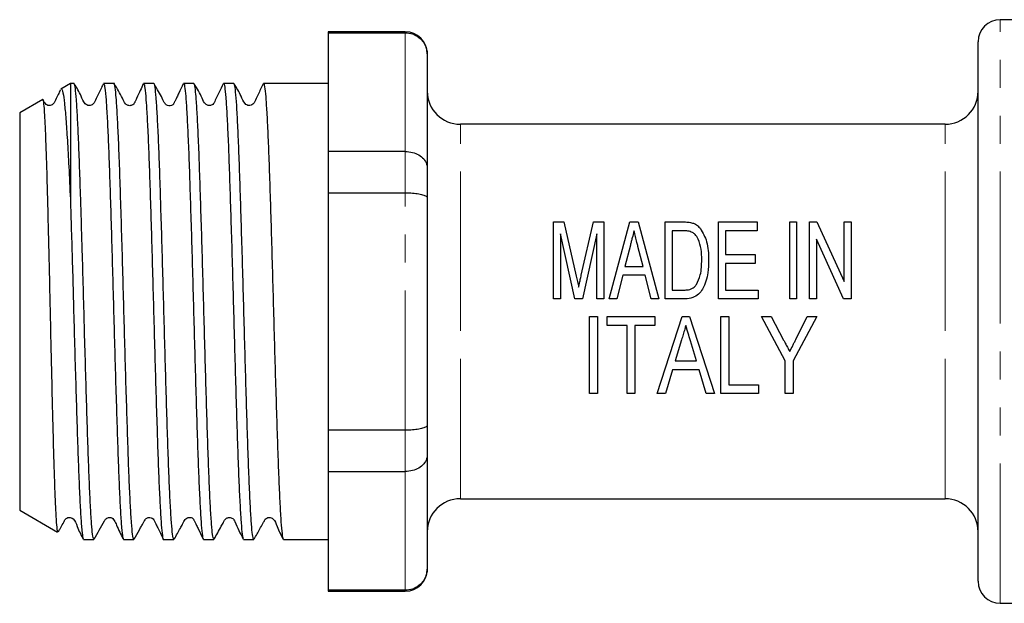
# Model space of a CAD drawing. Units: millimetres. Extents: x 75 to 335, y 68 to 264.
# Drawn here: x 219 to 264, y 192 to 219 of the extents above; entities that cross this region are included whole.
import ezdxf

# ---------------------------------------------------------------- set-up
doc = ezdxf.new("R2010")
doc.units = ezdxf.units.MM
doc.linetypes.add('PHANTOM', pattern=[12.7, 6.35, -1.27, 1.27, -1.27, 1.27, -1.27])

msp = doc.modelspace()

# ---------------------------------------------------------------- linework, layer by layer
at = {"color": 7, "linetype": 'Continuous', "lineweight": 25}
for p, q in [((265.145, 218.727), (263.645, 218.727)), ((236.645, 218.177), (233.145, 218.177)), ((233.145, 218.177), (233.145, 218.131)), ((233.145, 218.131), (236.645, 218.131)), ((233.145, 218.131), (233.145, 212.742)), ((262.645, 205.477), (262.645, 217.727)), ((237.645, 217.177), (237.645, 217.151)), ((237.645, 217.151), (237.645, 211.99)), ((221.445, 215.827), (221.009, 215.576)), ((221.61, 215.827), (221.445, 215.827)), ((221.445, 215.827), (221.445, 210.576)), ((223.424, 215.827), (222.954, 215.827)), ((225.238, 215.827), (224.769, 215.827)), ((227.051, 215.827), (226.583, 215.827)), ((228.865, 215.827), (228.397, 215.827)), ((230.679, 215.827), (230.211, 215.827)), ((232.025, 215.827), (231.389, 215.827)), ((233.145, 215.827), (232.025, 215.827)), ((220.193, 215.104), (219.145, 214.499)), ((219.145, 214.499), (219.145, 196.455)), ((261.145, 213.977), (239.145, 213.977)), ((236.645, 212.742), (233.145, 212.742)), ((233.145, 212.742), (233.145, 210.866)), ((237.645, 211.99), (237.645, 210.639)), ((233.145, 210.866), (236.645, 210.866)), ((233.145, 210.866), (233.145, 200.088)), ((237.645, 210.639), (237.645, 200.316)), ((243.369, 206.045), (243.369, 209.545)), ((243.369, 209.545), (243.842, 209.545)), ((243.842, 209.545), (244.4, 207.089)), ((244.635, 207.131), (245.184, 209.545)), ((245.184, 209.545), (245.658, 209.545)), ((245.658, 209.545), (245.658, 206.045)), ((245.906, 206.045), (246.84, 209.545)), ((246.84, 209.545), (247.212, 209.545)), ((247.212, 209.545), (248.146, 206.045)), ((248.44, 206.045), (248.44, 209.545)), ((248.44, 209.545), (249.262, 209.545)), ((249.261, 209.141), (248.754, 209.141)), ((248.754, 209.141), (248.754, 206.449)), ((250.863, 206.045), (250.863, 209.545)), ((250.863, 209.545), (252.613, 209.545)), ((252.613, 209.141), (251.177, 209.141)), ((251.177, 209.141), (251.177, 208.064)), ((252.613, 209.545), (252.613, 209.141)), ((254.093, 209.545), (254.408, 209.545)), ((254.093, 206.045), (254.093, 209.545)), ((254.408, 209.545), (254.408, 206.045)), ((254.991, 209.545), (255.326, 209.545)), ((254.991, 206.045), (254.991, 209.545)), ((255.326, 209.545), (256.561, 206.832)), ((256.561, 206.832), (256.561, 209.545)), ((256.561, 209.545), (256.875, 209.545)), ((256.875, 209.545), (256.875, 206.045)), ((244.346, 206.045), (243.683, 209.007)), ((243.683, 209.007), (243.683, 206.045)), ((245.343, 209.007), (244.681, 206.045)), ((245.343, 206.045), (245.343, 209.007)), ((256.54, 206.045), (255.305, 208.758)), ((255.305, 208.758), (255.305, 206.045)), ((246.861, 208.492), (246.616, 207.526)), ((247.436, 207.526), (247.205, 208.436)), ((251.177, 208.064), (252.523, 208.064)), ((252.523, 208.064), (252.523, 207.66)), ((246.616, 207.526), (247.436, 207.526)), ((252.523, 207.66), (251.177, 207.66)), ((251.177, 207.66), (251.177, 206.449)), ((246.514, 207.122), (246.241, 206.045)), ((247.538, 207.122), (246.514, 207.122)), ((247.811, 206.045), (247.538, 207.122)), ((243.683, 206.045), (243.369, 206.045)), ((244.681, 206.045), (244.346, 206.045)), ((245.658, 206.045), (245.343, 206.045)), ((246.241, 206.045), (245.906, 206.045)), ((248.146, 206.045), (247.811, 206.045)), ((249.301, 206.045), (248.44, 206.045)), ((248.754, 206.449), (249.269, 206.449)), ((252.658, 206.045), (250.863, 206.045)), ((251.177, 206.449), (252.658, 206.449)), ((252.658, 206.449), (252.658, 206.045)), ((254.408, 206.045), (254.093, 206.045)), ((255.305, 206.045), (254.991, 206.045)), ((256.875, 206.045), (256.54, 206.045)), ((245.004, 205.25), (245.363, 205.25)), ((245.004, 201.75), (245.004, 205.25)), ((245.363, 205.25), (245.363, 201.75)), ((245.811, 204.846), (245.811, 205.25)), ((245.811, 205.25), (247.965, 205.25)), ((247.965, 205.25), (247.965, 204.846)), ((248.076, 201.75), (249.21, 205.25)), ((249.21, 205.25), (249.548, 205.25)), ((249.548, 205.25), (250.682, 201.75)), ((250.972, 201.75), (250.972, 205.25)), ((250.972, 205.25), (251.331, 205.25)), ((251.331, 205.25), (251.331, 202.153)), ((252.811, 205.25), (253.244, 205.25)), ((253.888, 203.232), (252.811, 205.25)), ((253.244, 205.25), (253.817, 204.175)), ((255.324, 205.25), (254.247, 203.232)), ((254.371, 204.21), (254.892, 205.25)), ((254.892, 205.25), (255.324, 205.25)), ((262.645, 193.227), (262.645, 205.477)), ((246.709, 204.846), (245.811, 204.846)), ((246.709, 201.75), (246.709, 204.846)), ((247.965, 204.846), (247.068, 204.846)), ((247.068, 204.846), (247.068, 201.75)), ((249.185, 204.194), (248.898, 203.23)), ((249.859, 203.23), (249.586, 204.149)), ((248.898, 203.23), (249.859, 203.23)), ((253.888, 201.75), (253.888, 203.232)), ((254.247, 203.232), (254.247, 201.75)), ((248.779, 202.826), (248.459, 201.75)), ((249.979, 202.826), (248.779, 202.826)), ((250.299, 201.75), (249.979, 202.826)), ((251.331, 202.153), (252.677, 202.153)), ((252.677, 202.153), (252.677, 201.75)), ((245.363, 201.75), (245.004, 201.75)), ((247.068, 201.75), (246.709, 201.75)), ((248.459, 201.75), (248.076, 201.75)), ((250.682, 201.75), (250.299, 201.75)), ((252.677, 201.75), (250.972, 201.75)), ((254.247, 201.75), (253.888, 201.75)), ((237.645, 200.316), (237.645, 198.965)), ((236.645, 200.088), (233.145, 200.088)), ((233.145, 200.088), (233.145, 198.212)), ((237.645, 198.965), (237.645, 193.803)), ((233.145, 198.212), (236.645, 198.212)), ((233.145, 198.212), (233.145, 192.823)), ((239.145, 196.977), (261.145, 196.977)), ((219.145, 196.455), (220.868, 195.46)), ((222.048, 195.127), (222.517, 195.127)), ((223.862, 195.127), (224.33, 195.127)), ((225.675, 195.127), (226.144, 195.127)), ((227.49, 195.127), (227.959, 195.127)), ((229.304, 195.127), (229.772, 195.127)), ((231.118, 195.127), (233.145, 195.127)), ((237.645, 193.803), (237.645, 193.777)), ((236.645, 192.823), (233.145, 192.823)), ((233.145, 192.823), (233.145, 192.777)), ((233.145, 192.777), (236.645, 192.777)), ((263.645, 192.227), (265.145, 192.227))]:
    msp.add_line(p, q, dxfattribs=at)
at = {"color": 8, "linetype": 'PHANTOM', "lineweight": 18}
for p, q in [((263.645, 205.477), (263.645, 218.727)), ((236.645, 218.131), (236.645, 218.177)), ((236.645, 212.742), (236.645, 218.131)), ((239.145, 205.477), (239.145, 213.977)), ((261.145, 205.477), (261.145, 213.977)), ((236.645, 210.866), (236.645, 212.742)), ((236.645, 200.088), (236.645, 210.866)), ((239.145, 196.977), (239.145, 205.477)), ((261.145, 196.977), (261.145, 205.477)), ((263.645, 192.227), (263.645, 205.477)), ((236.645, 198.212), (236.645, 200.088)), ((236.645, 192.823), (236.645, 198.212)), ((236.645, 192.777), (236.645, 192.823))]:
    msp.add_line(p, q, dxfattribs=at)
at = {"color": 7, "linetype": 'Continuous', "lineweight": 25}
for centre, radius, start, end in [((263.645, 217.727), 1, 90, 180), ((236.645, 217.177), 1, 0, 90), ((239.145, 215.477), 1.5, 180, 270), ((261.145, 215.477), 1.5, 270, 0), ((239.145, 195.477), 1.5, 90, 180), ((261.145, 195.477), 1.5, 0, 90), ((236.645, 193.777), 1, 270, 0), ((263.645, 193.227), 1, 180, 270)]:
    msp.add_arc(centre, radius, start, end, dxfattribs=at)
msp.add_ellipse((231.389, 205.477), major_axis=(335.193, 0), ratio=0.030878, start_param=1.570796, end_param=1.572912, dxfattribs=at)
for points, knots in [([(236.645, 218.131), (236.755, 218.12), (236.976, 218.1), (237.271, 217.937), (237.498, 217.697), (237.62, 217.423), (237.644, 217.234), (237.645, 217.154), (237.645, 217.151)], [0, 0, 0, 0, 0.208131, 0.416186, 0.626384, 0.841387, 0.99399, 1, 1, 1, 1]), ([(224.33, 195.159), (224.326, 195.149), (224.304, 195.11), (224.267, 195.338), (224.22, 195.84), (224.171, 196.643), (224.121, 197.683), (224.072, 198.956), (224.025, 200.403), (223.975, 202.007), (223.926, 203.695), (223.878, 205.449), (223.829, 207.216), (223.778, 208.98), (223.726, 210.646), (223.676, 212.166), (223.626, 213.442), (223.575, 214.468), (223.526, 215.221), (223.479, 215.674), (223.444, 215.864), (223.425, 215.817), (223.424, 215.813)], [0, 0, 0, 0, 0.015944, 0.068893, 0.123379, 0.176328, 0.230813, 0.283763, 0.338249, 0.391198, 0.445683, 0.498633, 0.553119, 0.608711, 0.666089, 0.721681, 0.779059, 0.832009, 0.886493, 0.939443, 0.993929, 1, 1, 1, 1]), ([(226.144, 195.163), (226.136, 195.157), (226.111, 195.138), (226.07, 195.428), (226.022, 196.006), (225.973, 196.861), (225.923, 197.966), (225.875, 199.275), (225.827, 200.772), (225.778, 202.388), (225.728, 204.108), (225.681, 205.851), (225.632, 207.599), (225.583, 209.271), (225.533, 210.85), (225.487, 212.263), (225.437, 213.496), (225.388, 214.488), (225.339, 215.241), (225.292, 215.68), (225.257, 215.866), (225.239, 215.818), (225.238, 215.814)], [0, 0, 0, 0, 0.027745, 0.082227, 0.135175, 0.189658, 0.242605, 0.297088, 0.350035, 0.404517, 0.457464, 0.511947, 0.564894, 0.619376, 0.672324, 0.726807, 0.779754, 0.834236, 0.887185, 0.941668, 0.994615, 1, 1, 1, 1]), ([(228.397, 215.82), (228.397, 215.822), (228.415, 215.873), (228.449, 215.689), (228.497, 215.254), (228.546, 214.499), (228.596, 213.509), (228.645, 212.279), (228.692, 210.869), (228.741, 209.291), (228.791, 207.62), (228.84, 205.872), (228.887, 204.129), (228.936, 202.409), (228.986, 200.791), (229.034, 199.292), (229.082, 197.981), (229.132, 196.873), (229.181, 196.015), (229.228, 195.433), (229.269, 195.14), (229.295, 195.157), (229.304, 195.163)], [0, 0, 0, 0, 0.002687, 0.056607, 0.112153, 0.1651, 0.219582, 0.27253, 0.327013, 0.37996, 0.434443, 0.487391, 0.541874, 0.594821, 0.649304, 0.702252, 0.756736, 0.809683, 0.864165, 0.917113, 0.971597, 1, 1, 1, 1]), ([(230.211, 215.824), (230.211, 215.825), (230.227, 215.881), (230.261, 215.698), (230.308, 215.29), (230.357, 214.557), (230.406, 213.585), (230.456, 212.369), (230.503, 210.97), (230.552, 209.402), (230.601, 207.736), (230.65, 205.991), (230.697, 204.248), (230.747, 202.523), (230.797, 200.898), (230.845, 199.388), (230.892, 198.064), (230.942, 196.941), (230.992, 196.065), (231.039, 195.463), (231.081, 195.149), (231.108, 195.158), (231.118, 195.161)], [0, 0, 0, 0, 0.001079, 0.054026, 0.108509, 0.161456, 0.215937, 0.268884, 0.323367, 0.376313, 0.430795, 0.483742, 0.538225, 0.591172, 0.645653, 0.698601, 0.753084, 0.806031, 0.860512, 0.91346, 0.967943, 1, 1, 1, 1]), ([(220.989, 215.532), (220.957, 215.466), (220.885, 215.315), (220.787, 215.122), (220.724, 214.965), (220.657, 214.879), (220.574, 214.832), (220.474, 214.821), (220.378, 214.85), (220.27, 214.943), (220.23, 215.039), (220.201, 215.107)], [0, 0, 0, 0, 0.168764, 0.380868, 0.489886, 0.550957, 0.619716, 0.692729, 0.764822, 0.831311, 1, 1, 1, 1]), ([(221.022, 215.553), (221.028, 215.566), (221.058, 215.62), (221.11, 215.43), (221.175, 214.98), (221.242, 214.245), (221.309, 213.273), (221.377, 212.062), (221.422, 211.079), (221.445, 210.576)], [0, 0, 0, 0, 0.046025, 0.201685, 0.36185, 0.517246, 0.672642, 0.832396, 1, 1, 1, 1]), ([(222.517, 195.152), (222.503, 195.16), (222.474, 195.178), (222.429, 195.557), (222.381, 196.208), (222.332, 197.138), (222.282, 198.294), (222.235, 199.666), (222.186, 201.19), (222.136, 202.849), (222.087, 204.569), (222.04, 206.329), (221.995, 207.931), (221.952, 209.363), (221.91, 210.705), (221.866, 212.052), (221.817, 213.307), (221.767, 214.348), (221.719, 215.135), (221.672, 215.631), (221.634, 215.849), (221.614, 215.808), (221.61, 215.8)], [0, 0, 0, 0, 0.042951, 0.095897, 0.150378, 0.203323, 0.257802, 0.310748, 0.365229, 0.418174, 0.472654, 0.525599, 0.580081, 0.621886, 0.664432, 0.717376, 0.771855, 0.8248, 0.87928, 0.932225, 0.986706, 1, 1, 1, 1]), ([(222.935, 215.804), (222.86, 215.647), (222.745, 215.407), (222.6, 215.122), (222.537, 214.965), (222.471, 214.879), (222.387, 214.832), (222.287, 214.821), (222.191, 214.849), (222.042, 214.982), (221.909, 215.345), (221.733, 215.634), (221.623, 215.816)], [0, 0, 0, 0, 0.21918, 0.333937, 0.392718, 0.425571, 0.462512, 0.50171, 0.540393, 0.576047, 0.733958, 1, 1, 1, 1]), ([(222.954, 215.798), (222.966, 215.795), (222.994, 215.79), (223.038, 215.443), (223.086, 214.811), (223.135, 213.91), (223.185, 212.763), (223.232, 211.42), (223.281, 209.895), (223.33, 208.259), (223.38, 206.528), (223.426, 204.784), (223.476, 203.043), (223.525, 201.387), (223.574, 199.833), (223.621, 198.452), (223.671, 197.259), (223.72, 196.308), (223.769, 195.617), (223.815, 195.197), (223.847, 195.157), (223.862, 195.138)], [0, 0, 0, 0, 0.037559, 0.09204, 0.144986, 0.199468, 0.252413, 0.306894, 0.35984, 0.414321, 0.467267, 0.521748, 0.574694, 0.629175, 0.682121, 0.736603, 0.789549, 0.84403, 0.896977, 0.951459, 1, 1, 1, 1]), ([(224.75, 215.807), (224.664, 215.622), (224.567, 215.414), (224.411, 215.065), (224.378, 214.994), (224.358, 214.949), (224.332, 214.912), (224.302, 214.881), (224.259, 214.852), (224.205, 214.829), (224.139, 214.819), (224.068, 214.828), (224, 214.858), (223.892, 214.956), (223.742, 215.311), (223.565, 215.604), (223.436, 215.818)], [0, 0, 0, 0, 0.39429, 0.443801, 0.462584, 0.478308, 0.493068, 0.508657, 0.526522, 0.546865, 0.569506, 0.59382, 0.618775, 0.643163, 0.739988, 1, 1, 1, 1]), ([(224.769, 215.789), (224.776, 215.797), (224.801, 215.822), (224.841, 215.546), (224.888, 214.989), (224.938, 214.139), (224.987, 213.056), (225.036, 211.745), (225.083, 210.27), (225.133, 208.644), (225.182, 206.943), (225.23, 205.185), (225.278, 203.451), (225.328, 201.76), (225.377, 200.188), (225.424, 198.754), (225.473, 197.521), (225.523, 196.507), (225.572, 195.748), (225.619, 195.288), (225.654, 195.093), (225.673, 195.139), (225.675, 195.144)], [0, 0, 0, 0, 0.025758, 0.078706, 0.13319, 0.186137, 0.24062, 0.293568, 0.348053, 0.401, 0.455482, 0.508431, 0.562915, 0.615862, 0.670345, 0.723293, 0.777777, 0.830725, 0.885207, 0.938155, 0.992639, 1, 1, 1, 1]), ([(226.567, 215.813), (226.504, 215.682), (226.421, 215.509), (226.3, 215.252), (226.248, 215.143), (226.215, 215.075), (226.185, 215.015), (226.16, 214.964), (226.139, 214.923), (226.097, 214.852), (226.035, 214.813), (225.852, 214.816), (225.703, 214.936), (225.621, 215.16), (225.445, 215.462), (225.317, 215.696), (225.251, 215.817)], [0, 0, 0, 0, 0.196207, 0.25891, 0.283236, 0.304176, 0.323335, 0.342691, 0.36412, 0.389138, 0.516314, 0.581004, 0.643093, 0.757336, 0.874269, 1, 1, 1, 1]), ([(226.583, 215.801), (226.586, 215.809), (226.607, 215.851), (226.644, 215.636), (226.691, 215.146), (226.74, 214.363), (226.79, 213.325), (226.838, 212.074), (226.886, 210.623), (226.935, 209.04), (226.985, 207.34), (227.033, 205.604), (227.081, 203.847), (227.13, 202.153), (227.18, 200.538), (227.227, 199.078), (227.276, 197.786), (227.325, 196.725), (227.375, 195.899), (227.421, 195.371), (227.461, 195.121), (227.483, 195.154), (227.49, 195.163)], [0, 0, 0, 0, 0.012427, 0.06691, 0.119859, 0.174343, 0.227291, 0.281774, 0.334722, 0.389206, 0.442154, 0.496637, 0.549585, 0.604068, 0.657016, 0.711499, 0.764447, 0.81893, 0.871878, 0.926362, 0.979309, 1, 1, 1, 1]), ([(227.959, 195.155), (227.946, 195.161), (227.917, 195.173), (227.873, 195.539), (227.825, 196.18), (227.775, 197.102), (227.726, 198.25), (227.678, 199.615), (227.63, 201.134), (227.58, 202.79), (227.531, 204.507), (227.484, 206.268), (227.435, 207.991), (227.385, 209.657), (227.336, 211.19), (227.289, 212.574), (227.24, 213.745), (227.19, 214.692), (227.142, 215.362), (227.096, 215.765), (227.066, 215.795), (227.051, 215.808)], [0, 0, 0, 0, 0.041074, 0.094021, 0.148503, 0.201448, 0.255929, 0.308875, 0.363358, 0.416303, 0.470784, 0.52373, 0.578212, 0.631157, 0.685638, 0.738584, 0.793066, 0.846011, 0.900492, 0.953437, 1, 1, 1, 1]), ([(228.382, 215.815), (228.253, 215.56), (228.102, 215.263), (227.972, 214.958), (227.908, 214.875), (227.842, 214.839), (227.747, 214.818), (227.652, 214.842), (227.516, 214.942), (227.386, 215.286), (227.196, 215.599), (227.068, 215.811)], [0, 0, 0, 0, 0.303019, 0.352322, 0.396882, 0.438757, 0.485224, 0.537582, 0.564852, 0.704911, 1, 1, 1, 1]), ([(229.772, 195.127), (229.756, 195.155), (229.723, 195.211), (229.676, 195.662), (229.627, 196.376), (229.578, 197.346), (229.528, 198.556), (229.482, 199.952), (229.432, 201.517), (229.383, 203.18), (229.334, 204.924), (229.287, 206.668), (229.237, 208.394), (229.188, 210.022), (229.139, 211.535), (229.092, 212.863), (229.042, 213.992), (228.993, 214.872), (228.945, 215.481), (228.903, 215.802), (228.876, 215.796), (228.865, 215.794)], [0, 0, 0, 0, 0.052852, 0.107334, 0.16028, 0.214762, 0.267708, 0.32219, 0.375136, 0.429618, 0.482565, 0.537048, 0.589994, 0.644475, 0.697423, 0.751906, 0.804852, 0.859333, 0.912281, 0.966764, 1, 1, 1, 1]), ([(230.195, 215.812), (230.118, 215.652), (230.002, 215.407), (229.857, 215.123), (229.795, 214.966), (229.728, 214.88), (229.645, 214.833), (229.545, 214.821), (229.449, 214.85), (229.299, 214.983), (229.166, 215.347), (228.992, 215.631), (228.883, 215.809)], [0, 0, 0, 0, 0.213619, 0.326964, 0.385373, 0.418129, 0.455024, 0.494216, 0.532936, 0.568681, 0.728026, 1, 1, 1, 1]), ([(220.883, 195.486), (220.877, 195.481), (220.859, 195.466), (220.829, 195.744), (220.793, 196.304), (220.756, 197.134), (220.718, 198.204), (220.681, 199.466), (220.645, 200.908), (220.607, 202.462), (220.569, 204.108), (220.534, 205.77), (220.496, 207.434), (220.459, 209.019), (220.421, 210.51), (220.386, 211.839), (220.348, 212.996), (220.31, 213.922), (220.272, 214.615), (220.236, 215.001), (220.21, 215.155), (220.197, 215.102), (220.196, 215.099)], [0, 0, 0, 0, 0.024164, 0.079891, 0.133893, 0.189481, 0.24314, 0.298359, 0.351935, 0.40709, 0.460258, 0.51497, 0.56808, 0.622753, 0.675474, 0.729725, 0.782687, 0.837226, 0.890188, 0.944734, 0.99686, 1, 1, 1, 1]), ([(236.645, 212.742), (236.755, 212.734), (236.976, 212.718), (237.271, 212.593), (237.498, 212.408), (237.62, 212.198), (237.644, 212.053), (237.645, 211.992), (237.645, 211.99)], [0, 0, 0, 0, 0.208131, 0.416186, 0.626384, 0.841387, 0.99399, 1, 1, 1, 1]), ([(221.445, 210.576), (221.459, 210.114), (221.488, 209.19), (221.533, 207.678), (221.578, 206.068), (221.624, 204.367), (221.673, 202.654), (221.723, 201.006), (221.771, 199.499), (221.819, 198.149), (221.868, 197.019), (221.918, 196.117), (221.965, 195.5), (222.009, 195.161), (222.036, 195.161), (222.048, 195.16)], [0, 0, 0, 0, 0.072029, 0.144057, 0.217775, 0.297511, 0.37956, 0.459295, 0.541343, 0.621078, 0.703126, 0.782862, 0.864909, 0.944645, 1, 1, 1, 1]), ([(236.645, 210.866), (236.755, 210.864), (236.976, 210.859), (237.271, 210.822), (237.498, 210.766), (237.62, 210.703), (237.644, 210.658), (237.645, 210.639), (237.645, 210.639)], [0, 0, 0, 0, 0.208131, 0.416186, 0.626384, 0.841387, 0.99399, 1, 1, 1, 1]), ([(247.026, 209.141), (246.999, 209.034), (246.959, 208.874), (246.903, 208.656), (246.875, 208.547), (246.861, 208.492)], [0, 0, 0, 0, 0.499622, 0.749765, 1, 1, 1, 1]), ([(247.205, 208.436), (247.19, 208.495), (247.151, 208.644), (247.093, 208.88), (247.048, 209.054), (247.026, 209.141)], [0, 0, 0, 0, 0.249736, 0.624689, 1, 1, 1, 1]), ([(249.674, 209.069), (249.608, 209.093), (249.509, 209.129), (249.367, 209.139), (249.296, 209.141), (249.261, 209.141)], [0, 0, 0, 0, 0.496839, 0.747481, 1, 1, 1, 1]), ([(249.262, 209.545), (249.298, 209.545), (249.37, 209.544), (249.514, 209.536), (249.618, 209.511), (249.688, 209.495)], [0, 0, 0, 0, 0.250361, 0.50088, 1, 1, 1, 1]), ([(249.688, 209.495), (249.729, 209.478), (249.808, 209.447), (249.929, 209.365), (249.996, 209.29), (250.037, 209.244)], [0, 0, 0, 0, 0.298958, 0.567302, 1, 1, 1, 1]), ([(250.037, 209.244), (250.147, 209.051), (250.325, 208.738), (250.401, 208.239), (250.41, 207.956), (250.414, 207.814)], [0, 0, 0, 0, 0.4452255, 0.7201234, 1, 1, 1, 1]), ([(250.1, 207.822), (250.096, 207.984), (250.09, 208.31), (249.98, 208.7), (249.827, 208.958), (249.716, 209.038), (249.674, 209.069)], [0, 0, 0, 0, 0.3516527, 0.7062598, 0.8883259, 1, 1, 1, 1]), ([(250.414, 207.814), (250.407, 207.622), (250.392, 207.177), (250.239, 206.628), (249.966, 206.247), (249.687, 206.083), (249.452, 206.047), (249.32, 206.045), (249.301, 206.045)], [0, 0, 0, 0, 0.249389, 0.58001, 0.705891, 0.833214, 0.976286, 1, 1, 1, 1]), ([(249.859, 206.696), (249.928, 206.842), (250.045, 207.092), (250.092, 207.48), (250.097, 207.707), (250.1, 207.822)], [0, 0, 0, 0, 0.406548, 0.701074, 1, 1, 1, 1]), ([(244.4, 207.089), (244.42, 207.004), (244.449, 206.876), (244.486, 206.704), (244.504, 206.618), (244.513, 206.575)], [0, 0, 0, 0, 0.49978, 0.749862, 1, 1, 1, 1]), ([(244.513, 206.575), (244.523, 206.622), (244.548, 206.738), (244.589, 206.924), (244.62, 207.062), (244.635, 207.131)], [0, 0, 0, 0, 0.249849, 0.624825, 1, 1, 1, 1]), ([(249.269, 206.449), (249.325, 206.45), (249.464, 206.454), (249.661, 206.506), (249.795, 206.611), (249.845, 206.677), (249.859, 206.696)], [0, 0, 0, 0, 0.2517122, 0.6242704, 0.8927889, 1, 1, 1, 1]), ([(249.379, 204.846), (249.363, 204.791), (249.322, 204.655), (249.258, 204.438), (249.209, 204.276), (249.185, 204.194)], [0, 0, 0, 0, 0.249813, 0.624778, 1, 1, 1, 1]), ([(249.586, 204.149), (249.551, 204.264), (249.499, 204.438), (249.43, 204.671), (249.396, 204.787), (249.379, 204.846)], [0, 0, 0, 0, 0.499641, 0.749776, 1, 1, 1, 1]), ([(253.817, 204.175), (253.84, 204.132), (253.898, 204.024), (253.99, 203.852), (254.059, 203.723), (254.093, 203.659)], [0, 0, 0, 0, 0.249895, 0.624873, 1, 1, 1, 1]), ([(254.093, 203.659), (254.139, 203.75), (254.209, 203.888), (254.301, 204.072), (254.347, 204.164), (254.371, 204.21)], [0, 0, 0, 0, 0.499799, 0.749875, 1, 1, 1, 1]), ([(237.645, 200.316), (237.645, 200.315), (237.644, 200.296), (237.62, 200.252), (237.498, 200.188), (237.271, 200.133), (236.976, 200.095), (236.755, 200.091), (236.645, 200.088)], [0, 0, 0, 0, 0.00601, 0.158613, 0.373616, 0.583814, 0.791869, 1, 1, 1, 1]), ([(237.645, 198.965), (237.645, 198.962), (237.644, 198.901), (237.62, 198.757), (237.498, 198.547), (237.271, 198.362), (236.976, 198.236), (236.755, 198.22), (236.645, 198.212)], [0, 0, 0, 0, 0.00601, 0.158613, 0.373616, 0.583814, 0.791869, 1, 1, 1, 1]), ([(220.904, 195.477), (220.928, 195.52), (220.998, 195.647), (221.09, 195.813), (221.169, 195.96), (221.22, 196.05), (221.291, 196.105), (221.386, 196.133), (221.487, 196.121), (221.664, 196.011), (221.772, 195.613), (221.93, 195.326), (222.03, 195.146)], [0, 0, 0, 0, 0.069146, 0.202056, 0.270603, 0.306574, 0.347746, 0.393117, 0.439846, 0.484562, 0.675377, 1, 1, 1, 1]), ([(222.529, 195.137), (222.681, 195.417), (222.853, 195.735), (223.048, 196.07), (223.136, 196.116), (223.202, 196.13), (223.285, 196.124), (223.376, 196.081), (223.466, 195.957), (223.592, 195.638), (223.736, 195.357), (223.842, 195.15)], [0, 0, 0, 0, 0.3658596, 0.4165671, 0.4544601, 0.4814926, 0.5163867, 0.5585578, 0.6039113, 0.7077776, 1, 1, 1, 1]), ([(224.343, 195.136), (224.419, 195.274), (224.523, 195.459), (224.666, 195.72), (224.737, 195.846), (224.782, 195.926), (224.821, 195.994), (224.87, 196.082), (224.96, 196.131), (225.108, 196.129), (225.213, 196.059), (225.255, 195.979), (225.324, 195.831), (225.457, 195.558), (225.574, 195.319), (225.659, 195.144)], [0, 0, 0, 0, 0.174838, 0.23673, 0.286042, 0.308009, 0.329487, 0.37547, 0.478017, 0.56343, 0.62776, 0.697229, 0.751961, 0.818354, 1, 1, 1, 1]), ([(226.159, 195.14), (226.254, 195.31), (226.382, 195.54), (226.529, 195.804), (226.612, 195.954), (226.65, 196.036), (226.731, 196.111), (226.872, 196.143), (226.977, 196.111), (227.044, 196.027), (227.077, 195.956), (227.118, 195.875), (227.181, 195.745), (227.312, 195.476), (227.406, 195.282), (227.475, 195.14)], [0, 0, 0, 0, 0.182322, 0.2475, 0.298399, 0.361557, 0.42486, 0.512046, 0.620117, 0.669535, 0.691799, 0.714316, 0.76409, 0.825894, 1, 1, 1, 1]), ([(227.976, 195.145), (228.078, 195.335), (228.212, 195.58), (228.384, 195.884), (228.45, 196.024), (228.521, 196.089), (228.587, 196.119), (228.658, 196.131), (228.739, 196.12), (228.815, 196.079), (228.872, 196.014), (229.015, 195.685), (229.158, 195.401), (229.288, 195.141)], [0, 0, 0, 0, 0.299012, 0.386609, 0.437463, 0.468862, 0.491265, 0.518201, 0.54886, 0.581519, 0.613962, 0.645664, 1, 1, 1, 1]), ([(229.788, 195.141), (229.874, 195.297), (230.007, 195.536), (230.16, 195.814), (230.239, 195.96), (230.29, 196.05), (230.361, 196.105), (230.456, 196.133), (230.557, 196.121), (230.734, 196.011), (230.842, 195.613), (231.001, 195.326), (231.1, 195.145)], [0, 0, 0, 0, 0.211012, 0.323664, 0.381763, 0.412251, 0.447147, 0.4856, 0.525205, 0.563103, 0.724838, 1, 1, 1, 1]), ([(237.645, 193.803), (237.645, 193.8), (237.644, 193.72), (237.62, 193.531), (237.498, 193.257), (237.271, 193.017), (236.976, 192.855), (236.755, 192.834), (236.645, 192.823)], [0, 0, 0, 0, 0.00601, 0.158613, 0.373616, 0.583814, 0.791869, 1, 1, 1, 1])]:
    msp.add_open_spline(points, degree=3, knots=knots, dxfattribs=at)

doc.saveas('drawing.dxf')
